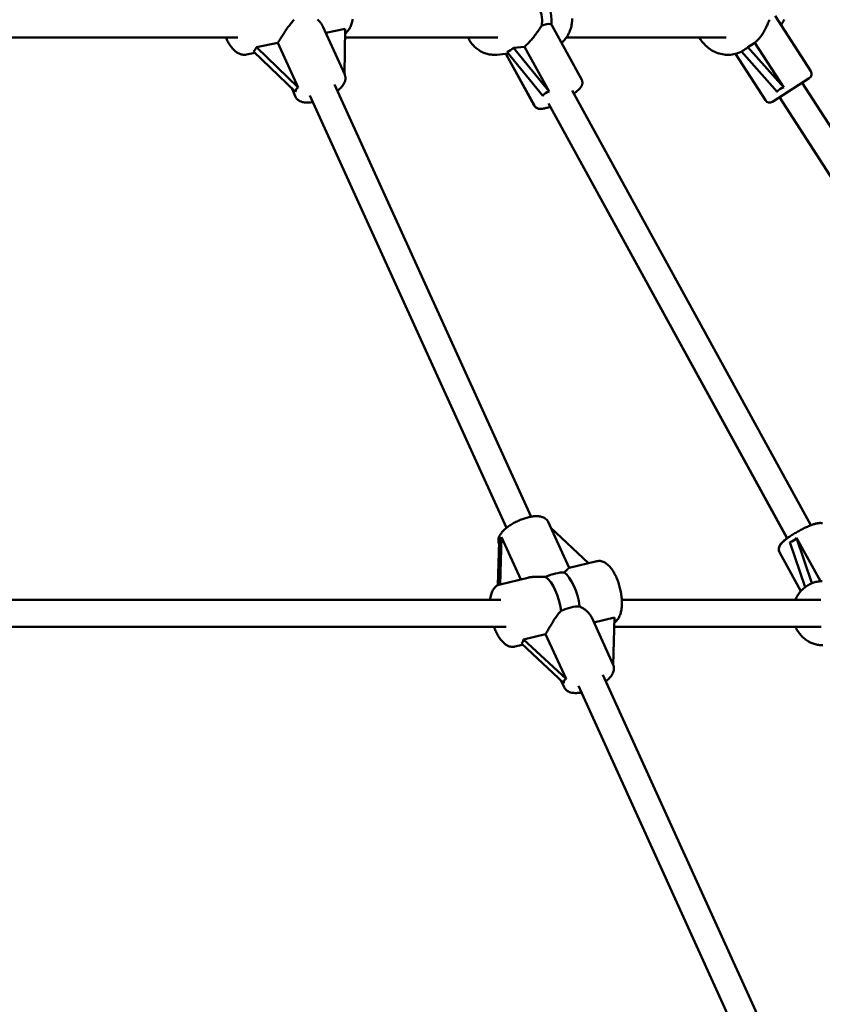
# Model space of a CAD drawing. Extents: x 1365 to 11965, y -232 to 17000.
# Drawn here: x 6607 to 7083, y 14457 to 15041 of the extents above; entities that cross this region are included whole.
import ezdxf

# ---------------------------------------------------------------- set-up
doc = ezdxf.new("R2010")
doc.units = 0
doc.header["$LTSCALE"] = 83.333333
doc.layers.add('Kóta (ISO)', color=7, linetype='Continuous', lineweight=25)
doc.layers.add('Viditelná (ISO)', color=7, linetype='Continuous', lineweight=50)
doc.styles.add('Text poznámky (DIN)', font='isocpeur.ttf')
doc.dimstyles.new('Výchozí (DIN)', dxfattribs={"dimscale": 83.333333, "dimtxt": 3.5, "dimasz": 2.5, "dimexe": 3.175, "dimexo": 0.8, "dimgap": 0.8, "dimtad": 1, "dimdec": 1, "dimlfac": 0.001, "dimrnd": 1e-08, "dimtxsty": 'Text poznámky (DIN)', "dimcen": 0.09, "dimdle": 10, "dimclrd": 256, "dimclre": 256, "dimclrt": 256, "dimadec": 0, "dimazin": 0, "dimtfac": 1, "dimtofl": 0, "dimtmove": 0, "dimatfit": 3, "dimfxl": 0, "dimtolj": 1, "dimtzin": 0, "dimlwd": -1, "dimlwe": -1, "dimarcsym": 0})

# ---------------------------------------------------------------- blocks, each defined once
blk = doc.blocks.new('*D9')
at = {"layer": 'Defpoints', "color": 0}
for p in [(6134.73, 16999.68), (10864.73, 12548.68), (11511.96, 12548.68)]:
    blk.add_point(p, dxfattribs=at)
at = {"layer": 'Kóta (ISO)'}
for p, q in [((6201.4, 16999.68), (11776.55, 16999.68)), ((11511.96, 16791.34), (11511.96, 12757.01)), ((10931.4, 12548.68), (11776.55, 12548.68))]:
    blk.add_line(p, q, dxfattribs=at)
for points in [[(11477.24, 16791.34), (11546.69, 16791.34), (11511.96, 16999.68)], [(11477.24, 12757.01), (11546.69, 12757.01), (11511.96, 12548.68)]]:
    blk.add_solid(points, dxfattribs=at)
at = {"layer": 'Kóta (ISO)', "insert": (11095.3, 14314.8), "char_height": 291.667, "attachment_point": 1, "rotation": 90, "style": 'Text poznámky (DIN)'}
blk.add_mtext('\\A1;4,5 m', dxfattribs=at)

msp = doc.modelspace()

# ---------------------------------------------------------------- linework, layer by layer
at = {"layer": 'Viditelná (ISO)'}
for p, q in [((7055.58, 15043.62), (7076.67, 15010.82)), ((6787.03, 15037.26), (6799.97, 15008.78)), ((6788.72, 15033.54), (6800.33, 15035.94)), ((6800.33, 15035.94), (6799.75, 15009.28)), ((6922.84, 15038.17), (6940.65, 15005.71)), ((6479.19, 15030.75), (6736.6, 15030.75)), ((6800.22, 15030.75), (6890.77, 15030.75)), ((6931.52, 15030.75), (7026.36, 15030.75)), ((6747.53, 15025.06), (6760.28, 15027.68)), ((6772.4, 15001.03), (6747.53, 15025.06)), ((6760.28, 15027.68), (6772.4, 15001.03)), ((6900.1, 15024.69), (6906.65, 15025.35)), ((6921.28, 14998.69), (6900.1, 15024.69)), ((6906.65, 15025.35), (6921.28, 14998.69)), ((7036.91, 15023.3), (7037.46, 15023.65)), ((7039.34, 15025.06), (7043.42, 15027.68)), ((7060.56, 15001.03), (7039.34, 15025.06)), ((7043.42, 15027.68), (7060.56, 15001.03)), ((6741.68, 15020.67), (6746.7, 15021.71)), ((6745.88, 15022.5), (6770.75, 14998.48)), ((6897.01, 15021.29), (6890.24, 15020.6)), ((6895.6, 15021.15), (6912.51, 14990.32)), ((6895.68, 15021.16), (6912.6, 14990.32)), ((6896.32, 15022.14), (6917.5, 14996.15)), ((7031.99, 15021.13), (7049.75, 14993.51)), ((7035.42, 15022.44), (7056.59, 14998.48)), ((7075.76, 15006.67), (7053.89, 14992.61)), ((6768.53, 15000.63), (6770.84, 14995.54)), ((6910.56, 14746.16), (6793.83, 15002.95)), ((7239.13, 14743.3), (7071.56, 15003.97)), ((6896, 14739.54), (6779.27, 14996.33)), ((7076.73, 14741.08), (6935.05, 14999.29)), ((7225.67, 14734.65), (7058.1, 14995.31)), ((7062.7, 14733.38), (6921.02, 14991.59)), ((7062.65, 14733.34), (6921.96, 14989.73)), ((6933.15, 14715.81), (6920.75, 14743.07)), ((6922.37, 14739.53), (6944.76, 14718.59)), ((6891.7, 14731.54), (6890.88, 14705.52)), ((6892.17, 14706), (6893.05, 14734.03)), ((6893.05, 14734.03), (6904.46, 14708.94)), ((7064.27, 14731.08), (7073.31, 14704.36)), ((7068.23, 14733.64), (7082.39, 14707.83)), ((7077.35, 14706.66), (7068.23, 14733.64)), ((6891.64, 14729.79), (6891.62, 14729.83)), ((6933.13, 14715.8), (6949.59, 14719.75)), ((7070.74, 14701.97), (7058.03, 14725.12)), ((7070.79, 14702.02), (7058.11, 14725.12)), ((6892.17, 14706), (6908.64, 14709.94)), ((6559.77, 14696.82), (6892.64, 14696.82)), ((6964.46, 14696.82), (7082.69, 14696.82)), ((6946.59, 14686.24), (6959.37, 14658.12)), ((6947.92, 14683.32), (6960.2, 14686.26)), ((6960.2, 14686.26), (6959.32, 14658.24)), ((6559.72, 14680.82), (6895.85, 14680.82)), ((6960.03, 14680.82), (7082.71, 14680.82)), ((6906.17, 14673.33), (6919.22, 14676.45)), ((6931.34, 14649.8), (6906.17, 14673.33)), ((6919.22, 14676.45), (6931.34, 14649.8)), ((6901.02, 14669.04), (6905.57, 14670.13)), ((6904.82, 14670.84), (6929.99, 14647.31)), ((7069.72, 14396.03), (6953.24, 14652.28)), ((6928.5, 14648.7), (6930.24, 14644.87)), ((7055.15, 14389.41), (6938.67, 14645.66))]:
    msp.add_line(p, q, dxfattribs=at)
at = {"layer": 'Viditelná (ISO)', "flags": 128}
for points in [[(6760.28, 15027.68), (6760.59, 15028.16), (6760.9, 15028.66), (6761.24, 15029.18), (6761.58, 15029.73), (6761.94, 15030.29), (6762.31, 15030.86), (6762.69, 15031.45), (6763.07, 15032.05), (6763.46, 15032.65), (6763.86, 15033.26), (6764.26, 15033.87), (6764.67, 15034.48), (6765.07, 15035.08), (6765.48, 15035.68), (6765.89, 15036.26), (6766.3, 15036.85), (6766.72, 15037.44), (6767.16, 15038.03), (6767.6, 15038.62), (6768.05, 15039.2), (6768.51, 15039.77), (6768.98, 15040.32), (6769.46, 15040.86), (6769.95, 15041.38)], [(6783.72, 15041.54), (6784.01, 15041.28), (6784.29, 15041.01), (6784.56, 15040.75), (6784.82, 15040.47), (6785.07, 15040.2), (6785.31, 15039.93), (6785.53, 15039.65), (6785.76, 15039.36), (6785.97, 15039.07), (6786.17, 15038.78), (6786.37, 15038.48), (6786.55, 15038.18), (6786.72, 15037.87), (6786.88, 15037.57), (6787.03, 15037.26)], [(6800.27, 15033.3), (6800.77, 15033.67), (6801.24, 15034.09), (6801.67, 15034.53), (6802.07, 15035.01), (6802.44, 15035.51), (6802.78, 15036.03), (6803.08, 15036.58), (6803.37, 15037.15), (6803.63, 15037.74), (6803.86, 15038.34), (6804.07, 15038.97), (6804.26, 15039.61), (6804.43, 15040.27), (6804.57, 15040.94), (6804.7, 15041.63)], [(6935.02, 15041.99), (6935, 15041.24), (6934.95, 15040.49), (6934.88, 15039.75), (6934.78, 15039), (6934.66, 15038.26), (6934.5, 15037.53), (6934.32, 15036.81), (6934.12, 15036.09), (6933.89, 15035.39), (6933.63, 15034.69), (6933.34, 15034.01), (6933.04, 15033.34), (6932.7, 15032.68), (6932.34, 15032.04), (6931.96, 15031.41), (6931.56, 15030.8), (6931.13, 15030.21), (6930.68, 15029.64), (6930.21, 15029.08), (6929.71, 15028.55), (6929.2, 15028.04), (6928.66, 15027.56)], [(7043.42, 15027.68), (7043.97, 15028.16), (7044.5, 15028.66), (7045.01, 15029.18), (7045.52, 15029.73), (7046.01, 15030.29), (7046.48, 15030.86), (7046.93, 15031.45), (7047.37, 15032.05), (7047.79, 15032.65), (7048.18, 15033.26), (7048.56, 15033.87), (7048.92, 15034.48), (7049.26, 15035.08), (7049.58, 15035.68), (7049.88, 15036.26), (7050.16, 15036.85), (7050.44, 15037.44), (7050.71, 15038.03), (7050.96, 15038.62), (7051.21, 15039.2), (7051.44, 15039.77), (7051.67, 15040.32), (7051.88, 15040.86), (7052.09, 15041.38)], [(7058.91, 15038.43), (7059.36, 15039.01), (7059.79, 15039.6), (7060.19, 15040.21), (7060.57, 15040.84), (7060.93, 15041.48)], [(6906.65, 15025.35), (6907.2, 15025.81), (6907.74, 15026.29), (6908.27, 15026.79), (6908.8, 15027.31), (6909.33, 15027.84), (6909.84, 15028.38), (6910.34, 15028.93), (6910.83, 15029.49), (6911.3, 15030.05), (6911.77, 15030.61), (6912.22, 15031.18), (6912.65, 15031.73), (6913.06, 15032.29), (6913.46, 15032.83), (6913.85, 15033.36), (6914.23, 15033.89), (6914.6, 15034.43), (6914.96, 15034.96), (6915.32, 15035.48), (6915.67, 15035.99), (6916.02, 15036.49), (6916.35, 15036.98), (6916.69, 15037.45), (6917.01, 15037.89)], [(6922.67, 15038.47), (6922.68, 15038.46), (6922.68, 15038.44), (6922.69, 15038.43), (6922.7, 15038.42), (6922.7, 15038.41), (6922.71, 15038.4), (6922.72, 15038.38), (6922.73, 15038.37), (6922.73, 15038.36), (6922.74, 15038.35), (6922.75, 15038.33), (6922.76, 15038.32), (6922.76, 15038.31), (6922.77, 15038.3), (6922.78, 15038.29), (6922.78, 15038.27), (6922.79, 15038.26), (6922.8, 15038.25), (6922.8, 15038.24), (6922.81, 15038.22), (6922.82, 15038.21), (6922.83, 15038.2), (6922.83, 15038.18), (6922.84, 15038.17)], [(6729.46, 15030.75), (6729.71, 15030.18), (6729.96, 15029.63), (6730.21, 15029.09), (6730.48, 15028.56), (6730.76, 15028.04), (6731.04, 15027.53), (6731.34, 15027.04), (6731.64, 15026.55), (6731.95, 15026.09), (6732.27, 15025.63), (6732.59, 15025.19), (6732.93, 15024.77), (6733.27, 15024.36), (6733.63, 15023.96), (6733.99, 15023.58), (6734.36, 15023.22), (6734.74, 15022.88), (6735.13, 15022.55), (6735.53, 15022.25), (6735.94, 15021.96), (6736.36, 15021.7), (6736.8, 15021.45), (6737.24, 15021.24), (6737.7, 15021.04), (6738.17, 15020.88), (6738.65, 15020.75), (6739.15, 15020.64), (6739.65, 15020.57), (6740.15, 15020.54), (6740.66, 15020.55), (6741.17, 15020.59), (6741.68, 15020.67)], [(6890.24, 15020.6), (6889.59, 15020.55), (6888.95, 15020.53), (6888.3, 15020.53), (6887.65, 15020.55), (6887, 15020.61), (6886.36, 15020.69), (6885.72, 15020.8), (6885.08, 15020.93), (6884.45, 15021.09), (6883.82, 15021.27), (6883.21, 15021.48), (6882.6, 15021.72), (6881.99, 15021.98), (6881.4, 15022.26), (6880.82, 15022.57), (6880.25, 15022.89), (6879.69, 15023.25), (6879.14, 15023.62), (6878.61, 15024.01), (6878.09, 15024.43), (6877.59, 15024.86), (6877.1, 15025.31), (6876.62, 15025.79), (6876.17, 15026.28), (6875.72, 15026.78), (6875.3, 15027.31), (6874.9, 15027.84), (6874.51, 15028.4), (6874.14, 15028.97), (6873.79, 15029.55), (6873.46, 15030.14), (6873.15, 15030.75)], [(7010.65, 15030.75), (7011.14, 15029.91), (7011.66, 15029.09), (7012.23, 15028.3), (7012.83, 15027.54), (7013.46, 15026.81), (7014.14, 15026.11), (7014.84, 15025.45), (7015.58, 15024.82), (7016.34, 15024.23), (7017.13, 15023.68), (7017.95, 15023.16), (7018.79, 15022.69), (7019.65, 15022.27), (7020.53, 15021.89), (7021.43, 15021.55), (7022.35, 15021.26), (7023.27, 15021.02), (7024.21, 15020.83), (7025.15, 15020.68), (7026.1, 15020.59), (7027.04, 15020.54), (7027.99, 15020.55), (7028.94, 15020.6), (7029.88, 15020.71), (7030.81, 15020.86), (7031.74, 15021.06), (7032.65, 15021.32), (7033.54, 15021.62), (7034.41, 15021.97), (7035.27, 15022.37), (7036.1, 15022.81), (7036.91, 15023.3)], [(6799.97, 15008.78), (6800.12, 15008.42), (6800.23, 15008.05), (6800.32, 15007.67), (6800.38, 15007.3), (6800.41, 15006.92), (6800.42, 15006.55), (6800.39, 15006.19), (6800.35, 15005.83), (6800.29, 15005.49), (6800.21, 15005.15), (6800, 15004.5), (6799.73, 15003.88), (6799.42, 15003.29), (6799.07, 15002.72), (6798.67, 15002.16), (6798.24, 15001.62), (6797.78, 15001.09), (6797.28, 15000.58), (6796.75, 15000.07), (6796.19, 14999.57), (6795.6, 14999.07)], [(6940.65, 15005.71), (6940.77, 15005.48), (6940.87, 15005.23), (6941.01, 15004.74), (6941.08, 15004.27), (6941.08, 15003.83), (6941.04, 15003.42), (6940.97, 15003.06), (6940.88, 15002.73), (6940.77, 15002.44), (6940.64, 15002.16), (6940.51, 15001.91), (6940.24, 15001.44), (6939.93, 15001.02), (6939.61, 15000.61), (6939.26, 15000.23), (6938.88, 14999.84), (6938.48, 14999.45), (6938.04, 14999.05), (6937.59, 14998.66), (6937.1, 14998.26), (6936.59, 14997.86), (6936.06, 14997.45)], [(6781.03, 14992.45), (6780.27, 14992.33), (6779.53, 14992.24), (6778.79, 14992.17), (6778.08, 14992.14), (6777.37, 14992.14), (6776.68, 14992.17), (6776, 14992.23), (6775.34, 14992.34), (6774.69, 14992.49), (6774.05, 14992.7), (6773.42, 14992.97), (6773.12, 14993.13), (6772.81, 14993.32), (6772.52, 14993.52), (6772.23, 14993.74), (6771.95, 14993.98), (6771.69, 14994.25), (6771.44, 14994.55), (6771.22, 14994.86), (6771.02, 14995.19), (6770.84, 14995.54)], [(6912.51, 14990.32), (6912.72, 14989.99), (6912.95, 14989.69), (6913.21, 14989.43), (6913.47, 14989.21), (6913.74, 14989.02), (6914.01, 14988.86), (6914.28, 14988.74), (6914.53, 14988.64), (6914.77, 14988.56), (6915, 14988.5), (6915.45, 14988.43), (6915.86, 14988.39), (6916.25, 14988.38)], [(6922.03, 14989.75), (6921.4, 14989.52), (6920.79, 14989.31), (6920.19, 14989.11), (6919.61, 14988.94), (6919.05, 14988.79), (6918.51, 14988.65), (6917.98, 14988.54), (6917.46, 14988.46), (6916.94, 14988.41), (6916.42, 14988.38), (6915.88, 14988.39), (6915.59, 14988.41), (6915.3, 14988.46), (6914.99, 14988.53), (6914.66, 14988.63), (6914.32, 14988.76), (6913.96, 14988.94), (6913.58, 14989.19), (6913.22, 14989.5), (6912.88, 14989.88), (6912.73, 14990.09), (6912.6, 14990.32)], [(6920.75, 14743.07), (6920.61, 14743.36), (6920.46, 14743.63), (6920.1, 14744.13), (6919.69, 14744.58), (6919.24, 14744.97), (6918.77, 14745.31), (6918.29, 14745.58), (6917.78, 14745.82), (6917.28, 14746), (6916.76, 14746.16), (6916.24, 14746.28), (6915.7, 14746.37), (6915.16, 14746.43), (6914.62, 14746.47), (6914.06, 14746.48), (6913.49, 14746.48), (6912.92, 14746.45), (6912.33, 14746.41), (6911.74, 14746.34), (6911.14, 14746.26), (6910.53, 14746.16), (6909.91, 14746.04), (6909.28, 14745.9), (6908.65, 14745.75), (6908.02, 14745.58), (6907.38, 14745.4), (6906.74, 14745.2), (6906.09, 14744.99), (6905.45, 14744.76), (6904.81, 14744.52), (6904.16, 14744.26), (6903.52, 14743.99), (6902.89, 14743.71), (6902.26, 14743.42), (6901.64, 14743.11), (6901.02, 14742.8), (6900.42, 14742.47), (6899.82, 14742.14), (6899.24, 14741.79), (6898.66, 14741.44), (6898.11, 14741.08), (6897.56, 14740.71), (6897.03, 14740.34), (6896.52, 14739.95), (6896.02, 14739.57), (6895.55, 14739.17), (6895.09, 14738.77), (6894.65, 14738.37), (6894.23, 14737.96), (6893.83, 14737.54), (6893.46, 14737.12), (6893.1, 14736.69), (6892.77, 14736.25), (6892.46, 14735.8), (6892.18, 14735.34), (6891.92, 14734.87), (6891.7, 14734.38), (6891.51, 14733.87), (6891.36, 14733.34), (6891.24, 14732.79), (6891.18, 14732.22), (6891.19, 14731.63), (6891.26, 14731.02), (6891.4, 14730.42), (6891.5, 14730.12), (6891.62, 14729.83)], [(7083.63, 14742.34), (7083.38, 14742.39), (7082.9, 14742.44), (7082.45, 14742.46), (7082.01, 14742.45), (7081.59, 14742.41), (7081.16, 14742.35), (7080.73, 14742.28), (7080.29, 14742.19), (7079.84, 14742.08), (7079.38, 14741.96), (7078.9, 14741.82), (7078.42, 14741.67), (7077.92, 14741.51), (7077.41, 14741.33), (7076.89, 14741.14), (7076.36, 14740.94), (7075.82, 14740.73), (7075.27, 14740.5), (7074.71, 14740.26), (7074.15, 14740.01), (7073.57, 14739.75), (7072.99, 14739.48), (7072.41, 14739.2), (7071.83, 14738.91), (7071.24, 14738.61), (7070.65, 14738.31), (7070.06, 14737.99), (7069.47, 14737.68), (7068.89, 14737.35), (7068.31, 14737.02), (7067.74, 14736.69), (7067.17, 14736.36), (7066.62, 14736.02), (7066.07, 14735.68), (7065.53, 14735.33), (7065, 14734.99), (7064.48, 14734.65), (7063.98, 14734.3), (7063.49, 14733.96), (7063.02, 14733.62), (7062.56, 14733.28), (7062.12, 14732.94), (7061.7, 14732.61), (7061.3, 14732.28), (7060.91, 14731.95), (7060.54, 14731.63), (7060.19, 14731.31), (7059.86, 14730.99), (7059.55, 14730.66), (7059.26, 14730.34), (7058.98, 14730), (7058.72, 14729.66), (7058.47, 14729.3), (7058.24, 14728.91), (7058.03, 14728.48), (7057.94, 14728.24), (7057.85, 14727.99), (7057.78, 14727.71), (7057.72, 14727.4), (7057.68, 14727.07), (7057.68, 14726.71), (7057.72, 14726.32), (7057.8, 14725.92), (7057.93, 14725.52), (7058.11, 14725.12)], [(7076.72, 14741.11), (7077.52, 14741.4), (7078.29, 14741.66), (7079.03, 14741.89), (7079.74, 14742.08), (7080.42, 14742.24), (7081.09, 14742.36), (7081.76, 14742.43), (7082.42, 14742.46)], [(7058.03, 14725.12), (7057.91, 14725.36), (7057.81, 14725.6), (7057.67, 14726.09), (7057.6, 14726.57), (7057.6, 14727.01), (7057.64, 14727.41), (7057.71, 14727.78), (7057.8, 14728.1), (7057.91, 14728.4), (7058.04, 14728.67), (7058.17, 14728.93), (7058.44, 14729.39), (7058.75, 14729.82), (7059.07, 14730.22), (7059.42, 14730.61), (7059.8, 14731), (7060.2, 14731.39), (7060.63, 14731.78), (7061.09, 14732.18), (7061.58, 14732.58), (7062.09, 14732.98), (7062.62, 14733.38)], [(6960.11, 14683.48), (6960.64, 14683.83), (6961.12, 14684.23), (6961.56, 14684.66), (6961.96, 14685.13), (6962.32, 14685.62), (6962.64, 14686.14), (6962.93, 14686.68), (6963.19, 14687.23), (6963.42, 14687.81), (6963.63, 14688.4), (6963.81, 14689.01), (6963.97, 14689.64), (6964.11, 14690.29), (6964.22, 14690.95), (6964.32, 14691.63), (6964.4, 14692.32), (6964.46, 14693.03), (6964.49, 14693.75), (6964.51, 14694.48), (6964.51, 14695.23), (6964.5, 14695.98), (6964.46, 14696.75), (6964.41, 14697.52), (6964.34, 14698.3), (6964.25, 14699.09), (6964.14, 14699.88), (6964.02, 14700.67), (6963.88, 14701.46), (6963.72, 14702.26), (6963.55, 14703.05), (6963.37, 14703.84), (6963.16, 14704.62), (6962.94, 14705.4), (6962.71, 14706.18), (6962.47, 14706.94), (6962.21, 14707.69), (6961.93, 14708.44), (6961.64, 14709.17), (6961.34, 14709.88), (6961.03, 14710.58), (6960.71, 14711.27), (6960.37, 14711.94), (6960.02, 14712.59), (6959.67, 14713.22), (6959.3, 14713.82), (6958.92, 14714.41), (6958.53, 14714.98), (6958.13, 14715.52), (6957.71, 14716.04), (6957.29, 14716.53), (6956.85, 14717), (6956.4, 14717.44), (6955.94, 14717.86), (6955.46, 14718.24), (6954.96, 14718.6), (6954.44, 14718.92), (6953.9, 14719.2), (6953.34, 14719.44), (6952.75, 14719.64), (6952.14, 14719.79), (6951.52, 14719.88), (6950.88, 14719.9), (6950.23, 14719.86), (6949.59, 14719.75)], [(6933.13, 14715.8), (6933.1, 14715.79), (6933.06, 14715.77), (6933.01, 14715.73), (6932.96, 14715.69), (6932.9, 14715.63), (6932.83, 14715.56), (6932.76, 14715.49), (6932.67, 14715.41), (6932.58, 14715.31), (6932.49, 14715.22), (6932.39, 14715.11), (6932.27, 14715), (6932.15, 14714.87), (6932.02, 14714.74), (6931.89, 14714.61), (6931.74, 14714.46), (6931.58, 14714.31), (6931.42, 14714.16), (6931.24, 14714), (6931.06, 14713.83), (6930.87, 14713.66), (6930.66, 14713.49), (6930.45, 14713.32), (6930.23, 14713.14)], [(6919.19, 14710.5), (6918.71, 14710.51), (6918.23, 14710.51), (6917.75, 14710.52), (6917.27, 14710.53), (6916.79, 14710.54), (6916.32, 14710.54), (6915.85, 14710.55), (6915.39, 14710.55), (6914.92, 14710.54), (6914.47, 14710.54), (6914.02, 14710.53), (6913.58, 14710.52), (6913.14, 14710.5), (6912.71, 14710.48), (6912.29, 14710.46), (6911.87, 14710.42), (6911.45, 14710.39), (6911.04, 14710.35), (6910.62, 14710.3), (6910.21, 14710.24), (6909.81, 14710.18), (6909.41, 14710.11), (6909.02, 14710.03), (6908.64, 14709.94)], [(7067.48, 14696.82), (7067.75, 14697.42), (7068.04, 14698), (7068.35, 14698.58), (7068.67, 14699.15), (7069.02, 14699.7), (7069.38, 14700.24), (7069.76, 14700.77), (7070.16, 14701.28), (7070.58, 14701.78), (7071.01, 14702.27), (7071.46, 14702.73), (7071.92, 14703.18), (7072.4, 14703.61), (7072.89, 14704.03), (7073.4, 14704.43), (7073.92, 14704.8), (7074.45, 14705.16), (7075, 14705.5), (7075.55, 14705.81), (7076.12, 14706.11), (7076.7, 14706.38), (7077.28, 14706.63), (7077.88, 14706.86), (7078.48, 14707.07), (7079.09, 14707.25), (7079.71, 14707.41), (7080.33, 14707.55), (7080.95, 14707.66), (7081.58, 14707.75), (7082.21, 14707.82), (7082.84, 14707.86), (7083.48, 14707.88)], [(6892.17, 14706), (6891.81, 14705.9), (6891.46, 14705.78), (6891.12, 14705.63), (6890.79, 14705.47), (6890.47, 14705.29), (6890.17, 14705.09), (6889.87, 14704.88), (6889.6, 14704.65), (6889.09, 14704.16), (6888.63, 14703.63), (6888.23, 14703.06), (6887.87, 14702.46), (6887.55, 14701.84), (6887.27, 14701.19), (6887.03, 14700.52), (6886.82, 14699.82), (6886.63, 14699.1), (6886.48, 14698.36), (6886.35, 14697.6), (6886.25, 14696.82)], [(6919.22, 14676.45), (6919.49, 14676.92), (6919.77, 14677.42), (6920.07, 14677.94), (6920.38, 14678.48), (6920.7, 14679.04), (6921.04, 14679.62), (6921.38, 14680.21), (6921.74, 14680.81), (6922.1, 14681.42), (6922.47, 14682.03), (6922.85, 14682.65), (6923.23, 14683.26), (6923.62, 14683.87), (6924.01, 14684.48), (6924.4, 14685.07), (6924.79, 14685.67), (6925.2, 14686.27), (6925.63, 14686.87), (6926.06, 14687.47), (6926.5, 14688.06), (6926.95, 14688.65), (6927.41, 14689.22), (6927.88, 14689.77), (6928.37, 14690.31)], [(6939.4, 14692.95), (6939.82, 14692.76), (6940.23, 14692.55), (6940.63, 14692.33), (6941.02, 14692.09), (6941.41, 14691.85), (6941.78, 14691.6), (6942.15, 14691.34), (6942.5, 14691.08), (6942.85, 14690.81), (6943.18, 14690.53), (6943.5, 14690.25), (6943.81, 14689.97), (6944.1, 14689.68), (6944.38, 14689.39), (6944.65, 14689.1), (6944.92, 14688.8), (6945.17, 14688.49), (6945.42, 14688.18), (6945.65, 14687.86), (6945.87, 14687.54), (6946.07, 14687.22), (6946.26, 14686.89), (6946.43, 14686.57), (6946.59, 14686.24)], [(6888.51, 14680.82), (6888.75, 14680.18), (6889, 14679.55), (6889.26, 14678.93), (6889.53, 14678.33), (6889.8, 14677.73), (6890.09, 14677.15), (6890.39, 14676.58), (6890.69, 14676.02), (6891, 14675.49), (6891.32, 14674.96), (6891.65, 14674.45), (6891.98, 14673.96), (6892.32, 14673.49), (6892.68, 14673.03), (6893.04, 14672.59), (6893.41, 14672.17), (6893.79, 14671.77), (6894.17, 14671.38), (6894.57, 14671.02), (6894.98, 14670.68), (6895.41, 14670.36), (6895.84, 14670.07), (6896.3, 14669.8), (6896.76, 14669.56), (6897.25, 14669.36), (6897.75, 14669.18), (6898.27, 14669.04), (6898.81, 14668.94), (6899.36, 14668.89), (6899.91, 14668.89), (6900.47, 14668.94), (6901.02, 14669.04)], [(7083.76, 14669.88), (7083.12, 14669.89), (7082.48, 14669.92), (7081.85, 14669.97), (7081.21, 14670.06), (7080.58, 14670.16), (7079.96, 14670.29), (7079.34, 14670.44), (7078.72, 14670.62), (7078.11, 14670.82), (7077.51, 14671.04), (7076.92, 14671.29), (7076.33, 14671.56), (7075.76, 14671.85), (7075.2, 14672.16), (7074.64, 14672.49), (7074.1, 14672.85), (7073.58, 14673.22), (7073.06, 14673.61), (7072.56, 14674.02), (7072.07, 14674.45), (7071.6, 14674.9), (7071.15, 14675.37), (7070.71, 14675.85), (7070.28, 14676.35), (7069.88, 14676.86), (7069.49, 14677.39), (7069.12, 14677.93), (7068.77, 14678.48), (7068.43, 14679.05), (7068.12, 14679.63), (7067.83, 14680.22), (7067.55, 14680.82)], [(6959.37, 14658.12), (6959.52, 14657.75), (6959.64, 14657.38), (6959.73, 14657.01), (6959.78, 14656.63), (6959.82, 14656.25), (6959.82, 14655.88), (6959.8, 14655.52), (6959.75, 14655.16), (6959.69, 14654.82), (6959.61, 14654.48), (6959.4, 14653.83), (6959.13, 14653.21), (6958.82, 14652.62), (6958.47, 14652.05), (6958.08, 14651.49), (6957.65, 14650.95), (6957.18, 14650.43), (6956.68, 14649.91), (6956.15, 14649.4), (6955.59, 14648.9), (6955, 14648.4)], [(6940.43, 14641.78), (6939.68, 14641.66), (6938.93, 14641.57), (6938.2, 14641.5), (6937.48, 14641.47), (6936.77, 14641.47), (6936.08, 14641.5), (6935.41, 14641.56), (6934.74, 14641.67), (6934.09, 14641.82), (6933.45, 14642.03), (6932.83, 14642.3), (6932.52, 14642.47), (6932.22, 14642.65), (6931.92, 14642.85), (6931.63, 14643.07), (6931.36, 14643.32), (6931.09, 14643.59), (6930.85, 14643.88), (6930.62, 14644.19), (6930.42, 14644.52), (6930.24, 14644.87)]]:
    msp.add_lwpolyline(points, dxfattribs=at)
at = {"layer": 'Viditelná (ISO)'}
for centre, start, end in [((7074.14, 15009.19), 302.73523, 32.73523), ((7052.27, 14995.13), 212.73523, 302.73523)]:
    msp.add_arc(centre, 3, start, end, dxfattribs=at)
for centre, major_axis, ratio, start_param, end_param in [((6900.21, 15040.72), (-1.93, 18.9), 0.89034, 4.472417, 5.839593), ((6905.86, 15041.29), (1.93, -18.9), 0.89034, 1.330825, 2.443511), ((6908.7, 15030.69), (14.03, 7.7), 0.195417, 0.031714, 0.833655), ((6731.92, 15038.06), (-13.8, 15.71), 0.537088, 3.161561, 3.425484), ((6885.35, 15039.2), (16.08, -13.1), 0.823529, 5.90586, 6.169783), ((7024.73, 15038.06), (-18.87, 6.86), 0.845553, 2.56963, 2.701592), ((6798.18, 14974.06), (-26.61, 26.42), 0.253907, 6.180187, 6.493973), ((7081.27, 14974.06), (-23.93, 25.27), 0.427931, 6.045567, 6.359353), ((6942.54, 14969.01), (23.93, -28.39), 0.390851, 2.942172, 3.255957), ((6893.38, 14764.64), (-2.05, -33.21), 0.118877, 0.092542, 0.406328), ((7056.38, 14761.54), (-8, 30.43), 0.460696, 3.134004, 3.447789), ((6920.72, 14704.49), (14.57, 6.62), 0.382373, 0.700272, 1.502214), ((6919.79, 14693.07), (-4.42, 18.48), 0.418102, 4.463272, 5.830448), ((6930.82, 14695.72), (4.42, -18.48), 0.418102, 1.321679, 2.688855), ((6929.9, 14684.3), (-14.57, -6.62), 0.382373, 3.841865, 4.643807), ((6890.54, 14686.07), (-13.99, 15.52), 0.493235, 3.181783, 3.445706), ((6957.58, 14623.39), (-26.92, 25.94), 0.234303, 6.190661, 6.504447)]:
    msp.add_ellipse(centre, major_axis=major_axis, ratio=ratio, start_param=start_param, end_param=end_param, dxfattribs=at)

# ---------------------------------------------------------------- dimensions: what is measured, and where the dimension line sits
at = {"layer": 'Kóta (ISO)'}
dim = msp.add_linear_dim(base=(11511.96, 12548.68), p1=(6134.73, 16999.68), p2=(10864.73, 12548.68), angle=90, dimstyle='Výchozí (DIN)', override={"dimdec": 1, "dimlfac": 0.001, "dimpost": '<> m', "dimtp": 0, "dimtm": 0, "dimtdec": 2, "dimtmove": 1}, dxfattribs=at)
dim.commit()
dim.dimension.update_dxf_attribs({"geometry": '*D9', "text_midpoint": (11511.96, 14774.18), "dimtype": 160})

doc.saveas('drawing.dxf')
